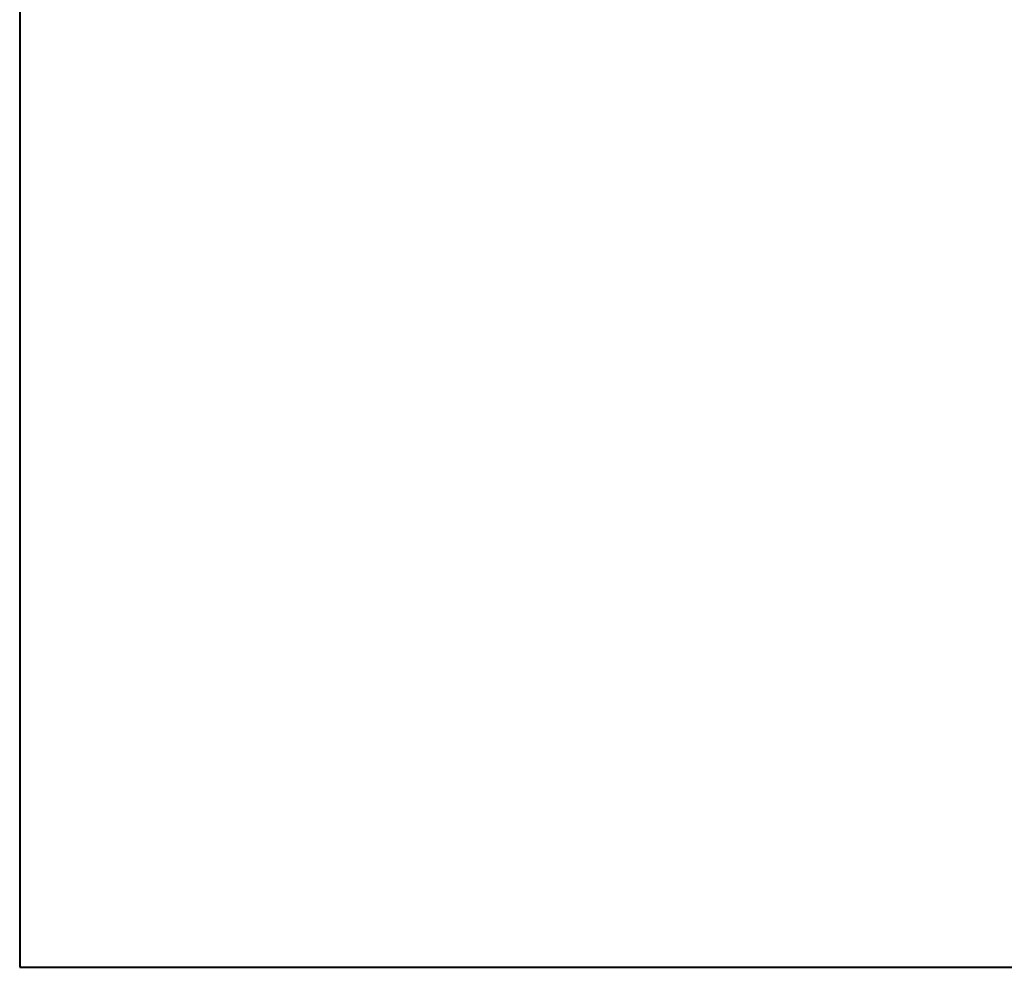
# Model space of a CAD drawing. Units: millimetres. Extents: x 0 to 978, y 0 to 1350.
# Drawn here: x 0 to 257, y 0 to 247 of the extents above; entities that cross this region are included whole.
import ezdxf
from ezdxf.enums import TextEntityAlignment as Align

# ---------------------------------------------------------------- set-up
doc = ezdxf.new("R2010")
doc.units = ezdxf.units.MM
doc.header["$LTSCALE"] = 2.5
doc.layers.get('0').update_dxf_attribs({"lineweight": 30})
doc.layers.add('AM_0', color=7, linetype='Continuous', lineweight=30)
doc.layers.add('表題欄-L', color=7, linetype='Continuous', lineweight=40)
doc.styles.get("Standard").update_dxf_attribs({"font": 'ISOCP.SHX', "bigfont": 'EXTFONT.SHX'})
doc.styles.add('図番1', font='isoct.shx', dxfattribs={"width": 0.9, "bigfont": 'extfont.shx'})

# ---------------------------------------------------------------- blocks, each defined once
blk = doc.blocks.new('A3H_2011')
for p, q in [((2.84e-14, 277), (0, 0)), ((0, 0), (390, 0))]:
    blk.add_line(p, q)
blk = doc.blocks.new('A3HO_SDT')
at = {"layer": '表題欄-L'}
for p, q in [((0, 277), (0, 0)), ((0, 0), (390, 0))]:
    blk.add_line(p, q, dxfattribs=at)
at = {"layer": 'AM_0', "color": 6, "lineweight": 30, "width": 1.1}
blk.add_attdef('DWG.NO2', text='', height=6, rotation=180, dxfattribs=at).set_placement((20, 272), align=Align.MIDDLE)
at = {"layer": 'AM_0', "color": 6, "lineweight": 30}
for tag, height, p in [('HIS5.TAN{4}', 3, (180, 27)), ('HIS5.TAN', 3, (180, 27)), ('SCALE{7.5}', 3, (238, 27)), ('DATE{7.5}', 3, (280, 27)), ('HIS4.TAN{4}', 3, (180, 21)), ('TITLE3', 5, (341.9770147627946, 15.48584133918271)), ('HIS3.TAN{4}', 3, (180, 15)), ('HIS2.TAN{4}', 3, (180, 9)), ('HIS1.TAN{4}', 3, (180, 3)), ('HIS1.TAN', 3, (180, 3))]:
    blk.add_attdef(tag, text='', height=height, dxfattribs=at).set_placement(p, align=Align.MIDDLE)
for tag, height, p in [('TITLE1', 4, (296.270660400391, 27.02167971346672)), ('HIS5{18}', 2.5, (112.7212105376378, 26.9999847534727)), ('HIS4{18}', 2.5, (112.7212105376378, 20.9999847534727)), ('HIS3{18}', 2.5, (112.7212105376378, 14.9999847534727)), ('HIS2{18}', 2.5, (112.7212105376378, 8.9999847534727)), ('HIS1{18}', 2.5, (112.7212105376378, 2.53882278944418))]:
    blk.add_attdef(tag, text='', height=height, dxfattribs=at).set_placement(p, align=Align.MIDDLE_LEFT)
at = {"layer": 'AM_0', "color": 6, "lineweight": 30, "width": 0.55}
for tag, p in [('HIS5.DATE{4}', (162.0305480112114, 27)), ('HIS4.DATE{4}', (162.0305480112114, 21)), ('HIS4.DATE', (162.0305480112114, 21)), ('HIS3.DATE{4}', (162.0305480112114, 15)), ('HIS2.DATE{4}', (162.0305480112114, 9)), ('HIS1.DATE{4}', (162.0305480112114, 3))]:
    blk.add_attdef(tag, text='', height=3, dxfattribs=at).set_placement(p, align=Align.MIDDLE_LEFT)
at = {"layer": 'AM_0', "color": 6, "lineweight": 30, "width": 0.8}
for tag, p in [('SAKUSEI{4}', (219.5, 16.5)), ('TANTOU{4}', (240.5, 16.5)), ('SINSA{4}', (261.5, 16.5)), ('SYOUNIN{4}', (282.5, 16.5))]:
    blk.add_attdef(tag, text='', height=4.5, dxfattribs=at).set_placement(p, align=Align.MIDDLE)
at = {"layer": 'AM_0', "color": 6, "lineweight": 30, "style": '図番1', "width": 1.05}
blk.add_attdef('DWG.NO1{7.3}', text='', height=7, dxfattribs=at).set_placement((372.250337789878, 2.335331680550268), align=Align.RIGHT)

msp = doc.modelspace()

# ---------------------------------------------------------------- block references
at = {"lineweight": 0, "xscale": 2.5, "yscale": 2.5, "zscale": 2.5}
for name in ['A3H_2011', 'A3HO_SDT']:
    msp.add_blockref(name, (0, 0), dxfattribs=at)

doc.saveas('drawing.dxf')
